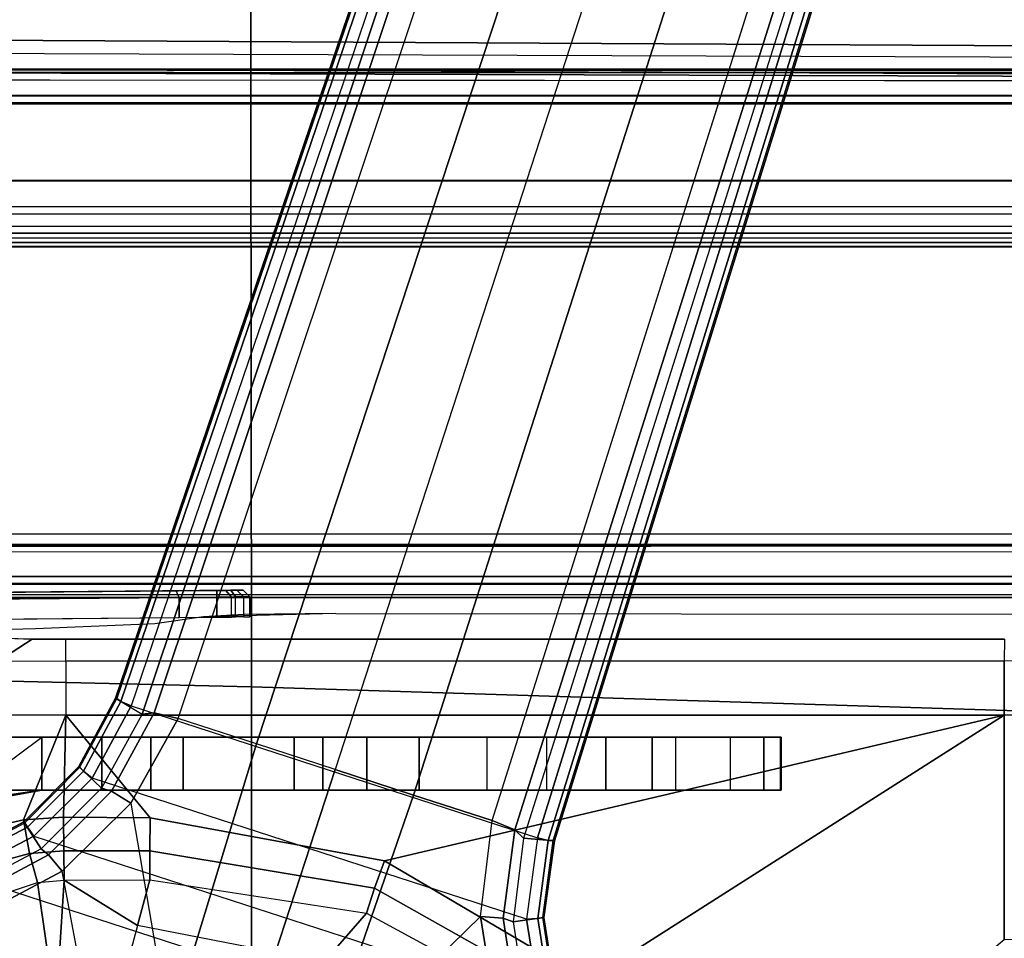
# Model space of a CAD drawing. Units: inches. Extents: x -85 to 134, y -89 to 88.
# Drawn here: x -57 to -54, y 62 to 65 of the extents above; entities that cross this region are included whole.
import ezdxf

# ---------------------------------------------------------------- set-up
doc = ezdxf.new("R2010")
doc.units = ezdxf.units.IN
doc.header["$MEASUREMENT"] = 0
for name, color, linetype in [('SEAT-BASE', 5, 'Continuous'), ('SEAT-FABRIC', 5, 'Continuous'), ('SEAT-SEATPAD', 5, 'Continuous')]:
    doc.layers.add(name, color=color, linetype=linetype)

# ---------------------------------------------------------------- blocks, each defined once
blk = doc.blocks.new('1LINO_CHAIR_STD_ARMS_1T')
at = {"layer": 'SEAT-BASE'}
for points in [[(3.6701, 12.9211, 3.6812), (3.5722, 12.7165, 2.8643), (-0.0448, 2.0844, 4.5591), (0.0349, 2.0365, 6.348)], [(3.6701, 12.9211, 3.6812), (0.0349, 2.0365, 6.348), (0.0704, 2.0412, 6.4208), (3.7062, 12.926, 3.7558)], [(3.7062, 12.926, 3.7558), (0.0704, 2.0412, 6.4208), (0.1412, 2.0239, 6.4564), (3.7789, 12.9078, 3.7913)], [(0.1412, 2.0239, 6.4564), (3.7789, 12.9078, 3.7913), (3.9665, 12.8469, 3.8045), (0.3744, 1.9481, 6.4769)], [(0.3744, 1.9481, 6.4769), (3.9665, 12.8469, 3.8045), (4.1544, 12.7858, 3.809), (0.6083, 1.8721, 6.4838)], [(0.8422, 1.7961, 6.4769), (4.3423, 12.7248, 3.8045), (4.1544, 12.7858, 3.809), (0.6083, 1.8721, 6.4838)], [(3.5722, 12.7165, 2.8643), (3.5156, 12.5339, 2.8364), (-0.0412, 2.0832, 4.4861), (-0.0448, 2.0844, 4.5591)], [(1.0754, 1.7203, 6.4564), (4.5298, 12.6639, 3.7913), (4.3423, 12.7248, 3.8045), (0.8422, 1.7961, 6.4769)], [(4.5993, 12.6359, 3.7558), (1.1428, 1.6927, 6.4208), (1.0754, 1.7203, 6.4564), (4.5298, 12.6638, 3.7913)], [(4.6257, 12.6106, 3.6812), (1.1689, 1.668, 6.348), (1.1428, 1.6927, 6.4208), (4.5993, 12.6359, 3.7558)], [(1.1689, 1.668, 6.348), (1.2614, 1.6599, 4.5591), (4.5846, 12.3876, 2.8643), (4.6257, 12.6106, 3.6812)], [(-0.0412, 2.0832, 4.4861), (3.5156, 12.5339, 2.8364), (3.528, 12.5248, 2.805), (-0.0287, 2.0741, 4.4547)], [(-0.0287, 2.0741, 4.4547), (3.528, 12.5248, 2.805), (3.5583, 12.5129, 2.7922), (0.0015, 2.0619, 4.4418)], [(0.0015, 2.0619, 4.4418), (1.2108, 1.669, 4.4418), (4.4762, 12.2147, 2.7922), (3.5583, 12.5129, 2.7922)], [(1.2614, 1.6599, 4.5591), (1.2578, 1.6611, 4.4861), (4.5231, 12.2065, 2.8364), (4.5846, 12.3876, 2.8643)], [(1.2424, 1.6611, 4.4547), (4.5077, 12.2065, 2.805), (4.4762, 12.2147, 2.7922), (1.2108, 1.669, 4.4418)], [(1.2578, 1.6611, 4.4861), (4.5231, 12.2065, 2.8364), (4.5077, 12.2065, 2.805), (1.2424, 1.6611, 4.4547)], [(-1.1428, 3.8531, 15.8614), (5.4337, 3.8531, 15.9774), (5.9137, 3.8779, 15.5123), (-1.1959, 3.8779, 15.3869)], [(5.9137, 3.8779, 15.5123), (5.9138, 3.8758, 15.4719), (-1.1954, 3.8758, 15.3465), (-1.1959, 3.8779, 15.3869)], [(-1.1954, 3.8758, 15.3465), (-1.1951, 3.8562, 15.3278), (5.9141, 3.8562, 15.4532), (5.9138, 3.8758, 15.4719)], [(-1.1951, 3.8562, 15.3278), (-0.4321, 2.3926, 15.3404), (5.6237, 2.3926, 15.4394), (5.9141, 3.8562, 15.4532)], [(-0.4354, 2.4238, 15.8925), (5.6087, 2.4239, 15.9991), (5.4337, 3.8531, 15.9774), (-1.1428, 3.8531, 15.8614)], [(-2.2609, 2.4469, 14.1671), (7.5501, 2.4469, 14.3436), (7.5137, 2.5196, 14.3395), (-2.0181, 2.5195, 14.1714)], [(7.5134, 2.5392, 14.3587), (7.5137, 2.5196, 14.3395), (-1.6727, 2.5195, 14.1775), (-1.435, 2.5356, 14.1901)], [(7.5989, 2.5398, 14.3824), (7.5134, 2.5392, 14.3587), (-1.4348, 2.5356, 14.1901), (-1.3276, 2.5392, 14.2028)], [(-1.3276, 2.5392, 14.2028), (-1.2354, 2.5422, 14.3202), (7.6622, 2.5414, 14.4446), (7.5989, 2.5398, 14.3824)], [(3.9729, 2.4272, 14.2963), (3.9732, 2.4471, 14.2771), (-2.2609, 2.4469, 14.1671), (-2.2613, 2.4272, 14.1863)], [(-1.7937, 2.3874, 14.0162), (0.2565, 2.4053, 14.2237), (-1.9169, 2.3863, 14.2098)], [(-1.9168, 2.3666, 14.2295), (-1.9169, 2.3863, 14.2098), (0.2565, 2.4053, 14.2237), (0.2565, 2.3856, 14.2434)], [(0.2565, 2.4053, 14.2237), (-1.7641, 2.3876, 13.9205), (-1.7937, 2.3874, 14.0162)], [(-1.7641, 2.3876, 13.9205), (0.2565, 2.4053, 14.2237), (-1.641, 2.3886, 13.4977)], [(0.3159, 2.4058, 14.1659), (-1.4561, 2.3901, 13.0835), (-1.641, 2.3886, 13.4977), (0.2565, 2.4053, 14.2237)], [(0.3345, 2.4058, 13.2643), (-1.2494, 2.3919, 12.7458), (-1.4561, 2.3901, 13.0835), (0.3159, 2.4058, 14.1659)], [(0.3345, 2.4058, 13.2643), (0.1354, 2.404, 12.9259), (-0.9345, 2.3945, 12.3602), (-1.2494, 2.3919, 12.7458)], [(-0.9345, 2.3945, 12.3602), (-0.9251, 2.3749, 12.3428), (0.1448, 2.3843, 12.9085), (0.1354, 2.404, 12.9259)], [(-0.4354, 2.4239, 15.8925), (-0.4347, 2.3845, 15.8521), (5.6095, 2.3845, 15.9587), (5.6088, 2.4239, 15.9991)], [(0.3345, 2.4058, 13.2643), (0.2829, 2.4053, 13.0669), (0.1354, 2.404, 12.9259)], [(0.2829, 2.4053, 13.0669), (0.3001, 2.3856, 13.0569), (0.1448, 2.3843, 12.9085), (0.1354, 2.404, 12.9259)], [(0.298, 2.4056, 14.207), (0.2565, 2.4053, 14.2237), (0.3159, 2.4058, 14.1659)], [(0.298, 2.4056, 14.207), (0.3119, 2.386, 14.2211), (0.2565, 2.3856, 14.2434), (0.2565, 2.4053, 14.2237)], [(0.3345, 2.4058, 13.2643), (0.3544, 2.3861, 13.2647), (0.3001, 2.3856, 13.0569), (0.2829, 2.4053, 13.0669)], [(0.3159, 2.4058, 14.1659), (0.3357, 2.3861, 14.1663), (0.3119, 2.386, 14.2211), (0.298, 2.4056, 14.207)], [(0.3357, 2.3861, 14.1663), (0.3544, 2.3861, 13.2647), (0.3345, 2.4058, 13.2643), (0.3159, 2.4058, 14.1659)], [(-1.9257, 2.3066, 14.2294), (0.2565, 2.3257, 14.2434), (0.2565, 2.3856, 14.2434), (-1.9168, 2.3666, 14.2295)], [(-0.9251, 2.3749, 12.3428), (-0.9141, 2.3151, 12.3486), (0.1448, 2.3245, 12.9085), (0.1448, 2.3843, 12.9085)], [(-0.4347, 2.3845, 15.8521), (-0.4321, 2.3926, 15.3404), (5.6237, 2.3926, 15.4394), (5.6094, 2.3845, 15.9587)], [(0.1448, 2.3843, 12.9085), (0.1448, 2.3245, 12.9085), (0.3001, 2.3258, 13.0569), (0.3001, 2.3856, 13.0569)], [(0.2565, 2.3856, 14.2434), (0.2565, 2.3257, 14.2434), (0.3119, 2.3262, 14.2211), (0.3119, 2.386, 14.2211)], [(0.3544, 2.3861, 13.2647), (0.3544, 2.3264, 13.2647), (0.3001, 2.3258, 13.0569), (0.3001, 2.3856, 13.0569)], [(0.3357, 2.3861, 14.1663), (0.3357, 2.3264, 14.1663), (0.3119, 2.3262, 14.2211), (0.3119, 2.386, 14.2211)], [(0.3357, 2.3264, 14.1663), (0.3544, 2.3264, 13.2647), (0.3544, 2.3861, 13.2647), (0.3357, 2.3861, 14.1663)], [(-1.0949, 2.2132, 12.6195), (-0.3929, 2.1958, 12.0051), (-0.2926, 2.2606, 12.1601), (-0.9176, 2.2746, 12.6946)], [(-0.3929, 2.1958, 12.0051), (-0.1926, 2.1946, 11.947), (-0.1925, 2.2598, 12.1308), (-0.2926, 2.2606, 12.1601)], [(-0.1925, 2.2598, 12.1308), (2.5998, 2.2598, 12.1299), (2.5997, 2.1946, 11.946), (-0.1926, 2.1946, 11.947)], [(-0.3929, 2.1958, 12.0051), (-0.1926, 2.1946, 11.947), (-0.1926, 2.0336, 11.8368), (-0.4545, 2.0344, 11.9132)], [(-0.1926, 2.0336, 11.8368), (2.5997, 2.0336, 11.8359), (2.5997, 2.1946, 11.946), (-0.1926, 2.1946, 11.947)], [(2.5997, 2.0336, 11.8359), (3.3153, 2.0348, 11.8818), (3.3006, 2.1958, 11.991), (2.5997, 2.1946, 11.946)], [(-0.0865, 1.8168, 6.4036), (-0.1537, 1.881, 4.5873), (-0.0448, 2.0844, 4.5591), (0.0349, 2.0365, 6.348)], [(-0.1537, 1.881, 4.5873), (-0.1506, 1.8789, 4.5157), (-0.0412, 2.0832, 4.4861), (-0.0448, 2.0844, 4.5591)], [(-0.1506, 1.8789, 4.5157), (-0.0412, 2.0832, 4.4861), (-0.0287, 2.0741, 4.4547), (-0.1404, 1.8675, 4.4838)], [(-0.1404, 1.8675, 4.4838), (-0.0287, 2.0741, 4.4547), (0.0015, 2.0619, 4.4418), (-0.1146, 1.8467, 4.4712)], [(1.1782, 1.4267, 4.4712), (-0.1146, 1.8467, 4.4712), (0.0015, 2.0619, 4.4418), (1.2108, 1.669, 4.4418)], [(-0.4545, 2.0344, 11.9132), (-0.5054, 1.6799, 11.833), (-0.3184, 1.7225, 11.7666), (-0.1926, 2.0336, 11.8368)], [(-0.1926, 2.0336, 11.8368), (-0.3184, 1.7225, 11.7666), (-0.1998, 1.7301, 11.7545)], [(-0.1926, 2.0336, 11.8368), (-0.1998, 1.7301, 11.7545), (0.0583, 1.7286, 11.754)], [(-0.1926, 2.0336, 11.8368), (0.0583, 1.7286, 11.754), (0.7554, 1.6006, 11.723), (2.5997, 2.0336, 11.8359)], [(-0.0564, 1.8082, 6.4745), (0.0704, 2.0412, 6.4208), (0.0349, 2.0365, 6.348), (-0.0865, 1.8168, 6.4036)], [(0.001, 1.7723, 6.5123), (0.1412, 2.0239, 6.4564), (0.0704, 2.0412, 6.4208), (-0.0564, 1.8082, 6.4745)], [(0.3744, 1.9481, 6.4769), (0.1412, 2.0239, 6.4564), (0.001, 1.7723, 6.5123), (0.1153, 1.0985, 6.6462)], [(2.5997, 2.0336, 11.8359), (0.7554, 1.6006, 11.723), (1.3608, 1.2441, 11.6497)], [(2.5997, 2.0336, 11.8359), (1.3608, 1.2441, 11.6497), (1.7905, 0.6889, 11.5721), (2.5996, 1.3661, 11.6722)], [(3.3153, 2.0348, 11.8818), (2.5997, 2.0336, 11.8359), (2.5996, 1.3661, 11.6722), (3.3336, 1.3669, 11.7202)], [(1.0603, 1.9686, 15.247), (-0.8715, 1.9686, 14.2144), (-4.2035, 1.9686, 14.1853), (-2.1526, 1.9686, 15.219)], [(-2.1526, 1.8111, 15.219), (-2.1526, 1.9686, 15.219), (1.0603, 1.9686, 15.247), (1.0603, 1.8111, 15.247)], [(1.0603, 1.9686, 15.247), (1.0603, 1.9686, 15.247), (-0.6097, 1.9686, 14.1666), (-0.8715, 1.9686, 14.2144)], [(-0.4023, 1.8666, 13.8956), (-0.2637, 1.9686, 13.8804), (-0.4174, 1.9686, 14.0549), (-0.6918, 1.8007, 13.9327)], [(1.7845, 1.9686, 15.0597), (-0.4174, 1.9686, 14.0549), (-0.6097, 1.9686, 14.1666), (1.0603, 1.9686, 15.247)], [(-0.2637, 1.9686, 13.8804), (-0.2637, 1.9686, 13.8804), (-0.4174, 1.9686, 14.0549), (1.7845, 1.9686, 15.0597)], [(-0.2637, 1.9686, 13.8804), (-0.2637, 1.8111, 13.8804), (-0.4023, 1.786, 13.8956), (-0.4023, 1.8666, 13.8956)], [(-0.0853, 1.9686, 13.8066), (-0.0853, 1.8111, 13.8066), (-0.2637, 1.8111, 13.8804), (-0.2637, 1.9686, 13.8804)], [(-0.0853, 1.9686, 13.8066), (1.8845, 1.9686, 14.9116), (1.7845, 1.9686, 15.0597), (-0.2637, 1.9686, 13.8804)], [(0.0598, 1.9686, 13.6793), (0.0598, 1.8111, 13.6793), (-0.0853, 1.8111, 13.8066), (-0.0853, 1.9686, 13.8066)], [(0.0598, 1.9686, 13.6793), (1.9357, 1.9686, 14.7403), (1.8845, 1.9686, 14.9116), (-0.0853, 1.9686, 13.8066)], [(0.156, 1.9686, 13.5119), (0.156, 1.8111, 13.5119), (0.0598, 1.8111, 13.6793), (0.0598, 1.9686, 13.6793)], [(0.156, 1.9686, 13.5119), (1.9332, 1.9686, 14.5615), (1.9357, 1.9686, 14.7403), (0.0598, 1.9686, 13.6793)], [(0.4869, 1.9686, 12.6269), (0.4869, 1.8111, 12.6269), (0.156, 1.8111, 13.5119), (0.156, 1.9686, 13.5119)], [(1.9332, 1.9686, 14.5615), (1.6222, 1.9686, 12.7031), (0.4869, 1.9686, 12.6269), (0.156, 1.9686, 13.5119)], [(0.5717, 1.9686, 12.4922), (0.5717, 1.8111, 12.4922), (0.4869, 1.8111, 12.6269), (0.4869, 1.9686, 12.6269)], [(0.4869, 1.9686, 12.6269), (1.6222, 1.9686, 12.7031), (1.5517, 1.9686, 12.5358), (0.5717, 1.9686, 12.4922)], [(0.7029, 1.9686, 12.402), (0.7029, 1.8111, 12.402), (0.5717, 1.8111, 12.4922), (0.5717, 1.9686, 12.4922)], [(0.5717, 1.9686, 12.4922), (1.5517, 1.9686, 12.5358), (1.4137, 1.9686, 12.4179), (0.7029, 1.9686, 12.402)], [(0.8591, 1.9686, 12.3711), (0.8591, 1.8111, 12.3711), (0.7029, 1.8111, 12.402), (0.7029, 1.9686, 12.402)], [(0.7029, 1.9686, 12.402), (1.4137, 1.9686, 12.4179), (1.2373, 1.9686, 12.3744), (0.8591, 1.9686, 12.3711)], [(1.2373, 1.8111, 12.3744), (0.8591, 1.8111, 12.3711), (0.8591, 1.9686, 12.3711), (1.2373, 1.9686, 12.3744)], [(1.0603, 1.9686, 15.247), (1.0603, 1.8111, 15.247), (1.7845, 1.8111, 15.0597), (1.7845, 1.9686, 15.0597)], [(1.2373, 1.9686, 12.3744), (1.2373, 1.8111, 12.3744), (1.4137, 1.8111, 12.4179), (1.4137, 1.9686, 12.4179)], [(1.4137, 1.9686, 12.4179), (1.4137, 1.8111, 12.4179), (1.5517, 1.8111, 12.5358), (1.5517, 1.9686, 12.5358)], [(1.5517, 1.9686, 12.5358), (1.5517, 1.8111, 12.5358), (1.6222, 1.8111, 12.7031), (1.6222, 1.9686, 12.7031)], [(1.6222, 1.8111, 12.7031), (1.6222, 1.9686, 12.7031), (1.9332, 1.9686, 14.5615), (1.9332, 1.8111, 14.5615)], [(1.8845, 1.9686, 14.9116), (1.8845, 1.8111, 14.9116), (1.7845, 1.8111, 15.0597), (1.7845, 1.9686, 15.0597)], [(1.9357, 1.9686, 14.7403), (1.9357, 1.8111, 14.7403), (1.8845, 1.8111, 14.9116), (1.8845, 1.9686, 14.9116)], [(1.9332, 1.9686, 14.5615), (1.9332, 1.8111, 14.5615), (1.9357, 1.8111, 14.7403), (1.9357, 1.9686, 14.7403)], [(0.1153, 1.0985, 6.6462), (0.3413, 1.0503, 6.6457), (0.6083, 1.8721, 6.4838), (0.3744, 1.9481, 6.4769)], [(-0.2662, 1.6363, 6.4399), (-0.3172, 1.7165, 4.605), (-0.1537, 1.881, 4.5873), (-0.0865, 1.8168, 6.4036)], [(-0.3172, 1.7165, 4.605), (-0.315, 1.7135, 4.5328), (-0.1506, 1.8789, 4.5157), (-0.1537, 1.881, 4.5873)], [(-0.315, 1.7135, 4.5328), (-0.1506, 1.8789, 4.5157), (-0.1404, 1.8675, 4.4838), (-0.3071, 1.7007, 4.5008)], [(-0.3071, 1.7007, 4.5008), (-0.1404, 1.8675, 4.4838), (-0.1146, 1.8467, 4.4712), (-0.2877, 1.6741, 4.4881)], [(-0.2877, 1.6741, 4.4881), (1.2168, 1.1853, 4.4881), (1.1782, 1.4267, 4.4712), (-0.1146, 1.8467, 4.4712)], [(0.8422, 1.7961, 6.4769), (0.6083, 1.8721, 6.4838), (0.3413, 1.0503, 6.6457), (0.5524, 0.9565, 6.6462)], [(-0.2447, 1.6182, 6.5094), (-0.0564, 1.8082, 6.4745), (-0.0865, 1.8168, 6.4036), (-0.2662, 1.6363, 6.4399)], [(-4.2028, 1.789, 14.1026), (-0.3814, 1.7938, 14.145), (-0.2667, 1.8111, 14.2197), (-4.2035, 1.8111, 14.1853)], [(-2.1526, 1.8111, 15.219), (-4.2035, 1.8111, 14.1853), (-0.2667, 1.8111, 14.2197), (1.0603, 1.8111, 15.247)], [(-0.2667, 1.8111, 14.2197), (-0.3814, 1.7938, 14.145), (-0.4023, 1.786, 13.8956), (-0.2637, 1.8111, 13.8804)], [(1.7845, 1.8111, 15.0597), (1.0603, 1.8111, 15.247), (-0.2667, 1.8111, 14.2197), (-0.2637, 1.8111, 13.8804)], [(-0.0853, 1.8111, 13.8066), (1.8845, 1.8111, 14.9116), (1.7845, 1.8111, 15.0597), (-0.2637, 1.8111, 13.8804)], [(-0.2033, 1.5695, 6.5484), (0.001, 1.7723, 6.5123), (-0.0564, 1.8082, 6.4745), (-0.2447, 1.6182, 6.5094)], [(0.0598, 1.8111, 13.6793), (1.9357, 1.8111, 14.7403), (1.8845, 1.8111, 14.9116), (-0.0853, 1.8111, 13.8066)], [(0.156, 1.8111, 13.5119), (1.9332, 1.8111, 14.5615), (1.9357, 1.8111, 14.7403), (0.0598, 1.8111, 13.6793)], [(1.9332, 1.8111, 14.5615), (0.156, 1.8111, 13.5119), (0.4869, 1.8111, 12.6269), (1.6222, 1.8111, 12.7031)], [(0.4869, 1.8111, 12.6269), (1.6222, 1.8111, 12.7031), (1.5517, 1.8111, 12.5358), (0.5717, 1.8111, 12.4922)], [(0.5524, 0.9565, 6.6462), (1.041, 1.4344, 6.5123), (1.0754, 1.7203, 6.4564), (0.8422, 1.7961, 6.4769)], [(0.5717, 1.8111, 12.4922), (1.5517, 1.8111, 12.5358), (1.4137, 1.8111, 12.4179), (0.7029, 1.8111, 12.402)], [(0.7029, 1.8111, 12.402), (1.4137, 1.8111, 12.4179), (1.2373, 1.8111, 12.3744), (0.8591, 1.8111, 12.3711)], [(0.001, 1.7723, 6.5123), (0.1153, 1.0985, 6.6462), (-0.1156, 1.0988, 6.6455), (-0.2033, 1.5695, 6.5484)], [(-0.1998, 1.7301, 11.7545), (-0.3184, 1.7225, 11.7666), (-0.3008, 1.6221, 11.7649), (-0.1989, 1.6299, 11.7557)], [(0.0583, 1.7286, 11.754), (-0.1998, 1.7301, 11.7545), (-0.1989, 1.6299, 11.7557), (0.0574, 1.6297, 11.7549)], [(0.7554, 1.6006, 11.723), (0.0583, 1.7286, 11.754), (0.0574, 1.6297, 11.7549), (0.726, 1.5189, 11.7239)], [(-0.4925, 1.5157, 6.4538), (-0.5223, 1.6075, 4.6101), (-0.3172, 1.7165, 4.605), (-0.2662, 1.6363, 6.4399)], [(-0.5223, 1.6075, 4.6101), (-0.5211, 1.6039, 4.5367), (-0.315, 1.7135, 4.5328), (-0.3172, 1.7165, 4.605)], [(-0.5211, 1.6039, 4.5367), (-0.315, 1.7135, 4.5328), (-0.3071, 1.7007, 4.5008), (-0.5166, 1.5901, 4.5051)], [(-0.5166, 1.5901, 4.5051), (-0.3071, 1.7007, 4.5008), (-0.2877, 1.6741, 4.4881), (-0.5067, 1.5593, 4.492)], [(-0.3184, 1.7225, 11.7666), (-0.5054, 1.6799, 11.833), (-0.4639, 1.5783, 11.8157), (-0.3008, 1.6221, 11.7649)], [(1.041, 1.4344, 6.5123), (1.0754, 1.7203, 6.4564), (1.1428, 1.6927, 6.4208), (1.1085, 1.4297, 6.4745)], [(1.3265, 0.9637, 4.492), (-0.5067, 1.5593, 4.492), (-0.2877, 1.6741, 4.4881), (1.2168, 1.1853, 4.4881)], [(1.1085, 1.4297, 6.4745), (1.1428, 1.6927, 6.4208), (1.1689, 1.668, 6.348), (1.1379, 1.4189, 6.4036)], [(1.1379, 1.4189, 6.4036), (1.23, 1.4314, 4.5873), (1.2614, 1.6599, 4.5591), (1.1689, 1.668, 6.348)], [(1.2113, 1.4283, 4.4838), (1.2424, 1.6611, 4.4547), (1.2108, 1.669, 4.4418), (1.1782, 1.4267, 4.4712)], [(1.2263, 1.4315, 4.5157), (1.2578, 1.6611, 4.4861), (1.2424, 1.6611, 4.4547), (1.2113, 1.4283, 4.4838)], [(1.23, 1.4314, 4.5873), (1.2263, 1.4315, 4.5157), (1.2578, 1.6611, 4.4861), (1.2614, 1.6599, 4.5591)], [(-0.4842, 1.4903, 6.5225), (-0.2447, 1.6182, 6.5094), (-0.2662, 1.6363, 6.4399), (-0.4925, 1.5157, 6.4538)], [(-0.465, 1.4312, 6.5621), (-0.2033, 1.5695, 6.5484), (-0.2447, 1.6182, 6.5094), (-0.4842, 1.4903, 6.5225)], [(-0.3008, 1.6221, 11.7649), (-0.4639, 1.5783, 11.8157), (-0.4029, 1.4943, 11.8553), (-0.2766, 1.5359, 11.8138)], [(-0.1989, 1.6299, 11.7557), (-0.3008, 1.6221, 11.7649), (-0.2766, 1.5359, 11.8138), (-0.1977, 1.5433, 11.8061)], [(0.0574, 1.6297, 11.7549), (-0.1989, 1.6299, 11.7557), (-0.1977, 1.5433, 11.8061), (0.0568, 1.5438, 11.8038)], [(0.726, 1.5189, 11.7239), (0.0574, 1.6297, 11.7549), (0.0568, 1.5438, 11.8038), (0.7024, 1.4445, 11.7619)], [(1.3608, 1.2441, 11.6497), (0.7554, 1.6006, 11.723), (0.726, 1.5189, 11.7239), (1.3134, 1.1874, 11.6537)], [(-0.2033, 1.5695, 6.5484), (-0.465, 1.4312, 6.5621), (-0.3415, 1.051, 6.6449), (-0.1156, 1.0988, 6.6455)], [(-0.952, 1.1572, 12.1926), (-0.4029, 1.4943, 11.8553), (-0.2766, 1.5359, 11.8138), (-0.2227, 1.156, 12.193)], [(-0.2766, 1.5359, 11.8138), (-0.1977, 1.5433, 11.8061), (-0.2227, 1.156, 12.193)], [(-0.1977, 1.5433, 11.8061), (0.0201, 1.4076, 11.9366), (-0.0165, 1.2714, 12.0695), (-0.2227, 1.156, 12.193)], [(0.0201, 1.4076, 11.9366), (-0.1977, 1.5433, 11.8061), (0.0568, 1.5438, 11.8038)], [(0.0201, 1.4076, 11.9366), (0.0568, 1.5438, 11.8038), (0.7024, 1.4445, 11.7619), (0.5764, 1.2998, 11.9172)], [(1.3134, 1.1874, 11.6537), (0.726, 1.5189, 11.7239), (0.7024, 1.4445, 11.7619), (1.2728, 1.1338, 11.6846)], [(0.5764, 1.2998, 11.9172), (0.7024, 1.4445, 11.7619), (1.2728, 1.1338, 11.6846), (1.0494, 1.0104, 11.8723)], [(0.4131, 1.1339, 12.0783), (0.5764, 1.2998, 11.9172), (0.0201, 1.4076, 11.9366), (-0.0165, 1.2714, 12.0695)], [(1.087, 1.1502, 6.5484), (0.7394, 0.821, 6.6455), (0.5524, 0.9565, 6.6462), (1.041, 1.4344, 6.5123)], [(1.087, 1.1502, 6.5484), (1.041, 1.4344, 6.5123), (1.1085, 1.4297, 6.4745), (1.1492, 1.1653, 6.5094)], [(1.1492, 1.1653, 6.5094), (1.1085, 1.4297, 6.4745), (1.1379, 1.4189, 6.4036), (1.1772, 1.1673, 6.4399)], [(1.1772, 1.1673, 6.4399), (1.2656, 1.2022, 4.605), (1.23, 1.4314, 4.5873), (1.1379, 1.4189, 6.4036)], [(1.2481, 1.1954, 4.5008), (1.2113, 1.4283, 4.4838), (1.1782, 1.4267, 4.4712), (1.2168, 1.1853, 4.4881)], [(1.262, 1.2011, 4.5328), (1.2263, 1.4315, 4.5157), (1.2113, 1.4283, 4.4838), (1.2481, 1.1954, 4.5008)], [(1.2656, 1.2022, 4.605), (1.262, 1.2011, 4.5328), (1.2263, 1.4315, 4.5157), (1.23, 1.4314, 4.5873)]]:
    blk.add_3dface(points, dxfattribs=at)
for points, invisible_edges in [([(-0.8558, 2.5728, 15.4923), (-1.1724, 2.5471, 14.5065), (7.6873, 2.5436, 14.5297), (6.5754, 2.5728, 15.6234)], 7), ([(7.6873, 2.5436, 14.5297), (7.6622, 2.5414, 14.4446), (-1.2354, 2.5422, 14.3202), (-1.1724, 2.5471, 14.5065)], 8), ([(7.2091, 2.3288, 15.0598), (2.5998, 2.2598, 12.1299), (-0.1925, 2.2598, 12.1308), (0.6102, 2.3366, 15.0619)], 5), ([(0.2167, 2.3267, 14.6821), (0.072, 2.3055, 13.8747), (0.2089, 2.2982, 13.5964)], 10), ([(0.6102, 2.3366, 15.0619), (0.2167, 2.3267, 14.6821), (0.2089, 2.2982, 13.5964)], 14), ([(0.6102, 2.3366, 15.0619), (0.3367, 2.3337, 14.9515), (0.2167, 2.3267, 14.6821)], 8), ([(-0.2833, 2.2904, 13.2992), (-0.8124, 2.2794, 12.8779), (-0.2926, 2.2606, 12.1601), (-0.1925, 2.2598, 12.1308)], 10), ([(0.2089, 2.2982, 13.5964), (0.072, 2.3055, 13.8747), (-0.2833, 2.2904, 13.2992), (-0.1925, 2.2598, 12.1308)], 13), ([(-0.9176, 2.2746, 12.6946), (-0.8124, 2.2794, 12.8779), (-0.2926, 2.2606, 12.1601)], 8)]:
    blk.add_3dface(points, dxfattribs=dict(at, invisible_edges=invisible_edges))
at = {"layer": 'SEAT-FABRIC'}
for points in [[(2.8259, 3.878, 19.7204), (2.8264, 4.9597, 19.805), (0.3583, 4.8286, 19.41), (0.3576, 3.878, 19.347)], [(0.3576, 3.878, 19.347), (0.3583, 4.8286, 19.41), (-2.0998, 4.7347, 18.9478), (-2.099, 3.878, 18.9027)], [(0.3602, 2.1187, 19.2675), (0.3576, 3.878, 19.347), (-2.099, 3.878, 18.9027), (-2.0979, 2.1757, 18.8395)], [(2.8288, 2.0405, 19.6252), (2.8259, 3.878, 19.7204), (0.3576, 3.878, 19.347), (0.3602, 2.1187, 19.2675)], [(0.3605, 0, 19.2335), (0.3602, 2.1187, 19.2675), (-2.0979, 2.1757, 18.8395), (-2.0974, 0, 18.8106)], [(2.8291, 0, 19.5887), (2.8288, 2.0405, 19.6252), (0.3602, 2.1187, 19.2675), (0.3605, 0, 19.2335)]]:
    blk.add_3dface(points, dxfattribs=at)
at = {"layer": 'SEAT-SEATPAD'}
for points in [[(-3.957, 4.0618, 15.0487), (8.2368, 3.9961, 15.2606), (8.3783, 4.6298, 15.2631), (-3.7051, 4.6905, 15.0528)], [(8.2368, 3.9961, 15.2606), (-3.957, 4.0618, 15.0487), (-3.9127, 4.0157, 15.0492), (8.1811, 3.973, 15.2597)], [(-3.9127, 4.0157, 15.0492), (8.1811, 3.973, 15.2597), (8.1581, 3.9173, 15.2593), (-3.899, 3.9713, 15.0494)], [(8.5847, 3.9567, 16.0417), (8.5857, 3.9452, 16.0695), (-4.1029, 3.9479, 15.8515), (-4.1002, 3.9577, 15.8298)], [(-4.1002, 3.9577, 15.8298), (-3.9425, 3.9567, 15.2176), (8.2361, 3.9567, 15.4296), (8.5847, 3.9567, 16.0417)], [(-3.9425, 3.9567, 15.2176), (-3.9414, 3.6244, 15.1757), (8.1968, 3.6243, 15.387), (8.1968, 3.9175, 15.3895)], [(8.1968, 3.9175, 15.3895), (8.2108, 3.9475, 15.4038), (-3.9425, 3.9567, 15.2176)], [(-3.9425, 3.9567, 15.2176), (8.2108, 3.9475, 15.4038), (8.2361, 3.9567, 15.4296)], [(8.1581, 3.9173, 15.2593), (-3.899, 3.9713, 15.0494), (-3.8991, 3.6259, 15.0494), (8.1581, 3.6259, 15.2593)], [(-4.6566, 3.9265, 15.8505), (-4.725, 0, 15.8698), (9.1976, 0, 16.1077), (8.5897, 3.9177, 16.0811)], [(-4.1029, 3.9479, 15.8515), (8.5857, 3.9452, 16.0695), (8.5897, 3.9177, 16.0811), (-4.104, 3.926, 15.86)], [(8.1968, 3.6243, 15.387), (-3.9414, 3.6244, 15.1757), (-3.915, 3.526, 15.1753), (8.1704, 3.5259, 15.3857)], [(-3.8991, 3.6259, 15.0494), (8.1581, 3.6259, 15.2593), (8.137, 3.5472, 15.2589), (-3.878, 3.5472, 15.0498)], [(8.137, 3.5472, 15.2589), (-3.878, 3.5472, 15.0498), (-3.8203, 3.4895, 15.0508), (8.0794, 3.4895, 15.2579)], [(-3.915, 3.526, 15.1753), (8.1704, 3.5259, 15.3857), (8.0984, 3.4539, 15.3838), (-3.843, 3.4539, 15.176)], [(-3.8203, 3.4895, 15.0508), (8.0794, 3.4895, 15.2579), (8.0007, 3.4684, 15.2565), (-3.7416, 3.4684, 15.0522)], [(8.0005, 3.4408, 15.2678), (-3.7418, 3.4408, 15.0635), (-3.7416, 3.4684, 15.0522), (8.0007, 3.4684, 15.2565)], [(8.0984, 3.4539, 15.3838), (-3.843, 3.4539, 15.176), (-3.7446, 3.4276, 15.1774), (8, 3.4276, 15.3818)], [(8, 3.4291, 15.2952), (8, 3.4276, 15.3818), (-3.7446, 3.4276, 15.1774), (-3.7423, 3.4291, 15.0908)], [(8, 3.4291, 15.2952), (-3.7423, 3.4291, 15.0908), (-3.7418, 3.4408, 15.0635), (8.0005, 3.4408, 15.2678)]]:
    blk.add_3dface(points, dxfattribs=at)

msp = doc.modelspace()

# ---------------------------------------------------------------- block references
msp.add_blockref('1LINO_CHAIR_STD_ARMS_1T', (-57.0356, 60.7948))

doc.saveas('drawing.dxf')
